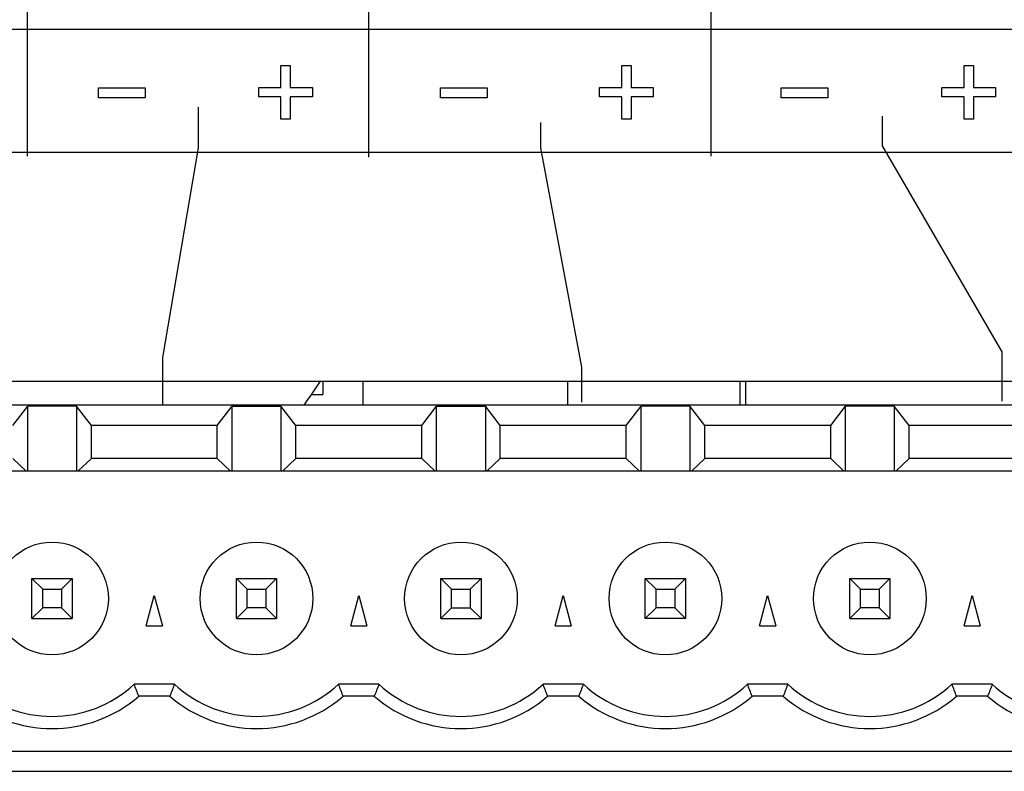
# Model space of a CAD drawing. Units: millimetres. Extents: x -1 to 594, y 0 to 420.
# Drawn here: x 326 to 338, y 64 to 73 of the extents above; entities that cross this region are included whole.
import ezdxf

# ---------------------------------------------------------------- set-up
doc = ezdxf.new("R2010")
doc.units = ezdxf.units.MM
doc.header["$LTSCALE"] = 32.67
doc.layers.get('0').update_dxf_attribs({"linetype": 'CONTINUOUS'})
doc.layers.add('Layer_3', color=7, linetype='CONTINUOUS')

msp = doc.modelspace()

# ---------------------------------------------------------------- linework, layer by layer
at = {"color": 7, "linetype": 'Continuous'}
for p, q in [((308.757, 68.836), (350.997, 68.836)), ((329.429, 68.836), (329.429, 68.671)), ((329.929, 68.836), (329.929, 68.536)), ((332.469, 68.836), (332.469, 68.536)), ((334.612, 68.836), (334.612, 68.536)), ((334.681, 68.836), (334.681, 68.536)), ((329.292, 68.671), (329.429, 68.671)), ((350.697, 68.536), (309.057, 68.536)), ((325.58, 68.286), (325.765, 68.523)), ((325.765, 67.718), (325.765, 68.523)), ((326.37, 68.523), (325.765, 68.523)), ((326.37, 68.523), (326.37, 67.718)), ((326.555, 68.286), (326.37, 68.523)), ((328.12, 68.286), (328.305, 68.523)), ((328.305, 67.718), (328.305, 68.523)), ((328.305, 68.523), (328.91, 68.523)), ((328.91, 68.523), (328.91, 67.718)), ((329.095, 68.286), (328.91, 68.523)), ((330.66, 68.286), (330.845, 68.523)), ((330.845, 67.718), (330.845, 68.523)), ((330.845, 68.523), (331.45, 68.523)), ((331.45, 68.523), (331.45, 67.718)), ((331.635, 68.286), (331.45, 68.523)), ((333.2, 68.286), (333.385, 68.523)), ((333.385, 67.718), (333.385, 68.523)), ((333.99, 68.523), (333.385, 68.523)), ((333.99, 68.523), (333.99, 67.718)), ((334.175, 68.286), (333.99, 68.523)), ((335.74, 68.286), (335.925, 68.523)), ((335.925, 67.718), (335.925, 68.523)), ((336.53, 68.523), (335.925, 68.523)), ((336.53, 68.523), (336.53, 67.718)), ((336.715, 68.286), (336.53, 68.523)), ((326.555, 67.873), (326.555, 68.286)), ((328.12, 68.286), (326.555, 68.286)), ((328.12, 67.873), (328.12, 68.286)), ((329.095, 67.873), (329.095, 68.286)), ((330.66, 68.286), (329.095, 68.286)), ((330.66, 67.873), (330.66, 68.286)), ((331.635, 67.873), (331.635, 68.286)), ((333.2, 68.286), (331.635, 68.286)), ((333.2, 67.873), (333.2, 68.286)), ((334.175, 67.873), (334.175, 68.286)), ((335.74, 68.286), (334.175, 68.286)), ((335.74, 67.873), (335.74, 68.286)), ((336.715, 67.873), (336.715, 68.286)), ((338.28, 68.286), (336.715, 68.286)), ((325.58, 67.873), (325.745, 67.718)), ((326.389, 67.718), (326.555, 67.873)), ((328.12, 67.873), (326.555, 67.873)), ((328.12, 67.873), (328.285, 67.718)), ((328.929, 67.718), (329.095, 67.873)), ((330.66, 67.873), (329.095, 67.873)), ((330.66, 67.873), (330.825, 67.718)), ((331.469, 67.718), (331.635, 67.873)), ((333.2, 67.873), (331.635, 67.873)), ((333.2, 67.873), (333.365, 67.718)), ((334.009, 67.718), (334.175, 67.873)), ((335.74, 67.873), (334.175, 67.873)), ((335.74, 67.873), (335.905, 67.718)), ((336.549, 67.718), (336.715, 67.873)), ((338.28, 67.873), (336.715, 67.873)), ((350.197, 67.718), (309.557, 67.718)), ((325.817, 65.886), (325.817, 66.386)), ((325.817, 66.386), (325.951, 66.252)), ((325.817, 66.386), (326.317, 66.386)), ((326.317, 66.386), (326.183, 66.252)), ((326.317, 66.386), (326.317, 65.886)), ((328.357, 65.886), (328.357, 66.386)), ((328.357, 66.386), (328.491, 66.252)), ((328.357, 66.386), (328.857, 66.386)), ((328.857, 66.386), (328.723, 66.252)), ((328.857, 66.386), (328.857, 65.886)), ((330.897, 65.886), (330.897, 66.386)), ((330.897, 66.386), (331.031, 66.252)), ((330.897, 66.386), (331.397, 66.386)), ((331.397, 66.386), (331.263, 66.252)), ((331.397, 66.386), (331.397, 65.886)), ((333.437, 65.886), (333.437, 66.386)), ((333.437, 66.386), (333.571, 66.252)), ((333.437, 66.386), (333.937, 66.386)), ((333.937, 66.386), (333.803, 66.252)), ((333.937, 66.386), (333.937, 65.886)), ((335.977, 65.886), (335.977, 66.386)), ((335.977, 66.386), (336.111, 66.252)), ((335.977, 66.386), (336.477, 66.386)), ((336.477, 66.386), (336.343, 66.252)), ((336.477, 66.386), (336.477, 65.886)), ((325.951, 66.02), (325.951, 66.252)), ((325.951, 66.252), (326.183, 66.252)), ((326.183, 66.252), (326.183, 66.02)), ((328.491, 66.02), (328.491, 66.252)), ((328.491, 66.252), (328.723, 66.252)), ((328.723, 66.252), (328.723, 66.02)), ((331.031, 66.02), (331.031, 66.252)), ((331.031, 66.252), (331.263, 66.252)), ((331.263, 66.252), (331.263, 66.02)), ((333.571, 66.02), (333.571, 66.252)), ((333.571, 66.252), (333.803, 66.252)), ((333.803, 66.252), (333.803, 66.02)), ((336.111, 66.02), (336.111, 66.252)), ((336.111, 66.252), (336.343, 66.252)), ((336.343, 66.252), (336.343, 66.02)), ((327.237, 65.796), (327.337, 66.171)), ((327.337, 66.171), (327.438, 65.796)), ((329.777, 65.796), (329.877, 66.171)), ((329.877, 66.171), (329.978, 65.796)), ((332.317, 65.796), (332.417, 66.171)), ((332.417, 66.171), (332.518, 65.796)), ((334.857, 65.796), (334.957, 66.171)), ((334.957, 66.171), (335.058, 65.796)), ((337.397, 65.796), (337.497, 66.171)), ((337.497, 66.171), (337.598, 65.796)), ((325.817, 65.886), (325.951, 66.02)), ((326.183, 66.02), (325.951, 66.02)), ((326.317, 65.886), (326.183, 66.02)), ((328.357, 65.886), (328.491, 66.02)), ((328.723, 66.02), (328.491, 66.02)), ((328.857, 65.886), (328.723, 66.02)), ((330.897, 65.886), (331.031, 66.02)), ((331.031, 66.02), (331.263, 66.02)), ((331.397, 65.886), (331.263, 66.02)), ((333.437, 65.886), (333.571, 66.02)), ((333.803, 66.02), (333.571, 66.02)), ((333.937, 65.886), (333.803, 66.02)), ((335.977, 65.886), (336.111, 66.02)), ((336.343, 66.02), (336.111, 66.02)), ((336.477, 65.886), (336.343, 66.02)), ((325.817, 65.886), (326.317, 65.886)), ((328.357, 65.886), (328.857, 65.886)), ((330.897, 65.886), (331.397, 65.886)), ((333.937, 65.886), (333.437, 65.886)), ((335.977, 65.886), (336.477, 65.886)), ((327.237, 65.796), (327.438, 65.796)), ((329.777, 65.796), (329.978, 65.796)), ((332.317, 65.796), (332.518, 65.796)), ((334.857, 65.796), (335.058, 65.796)), ((337.397, 65.796), (337.598, 65.796)), ((327.587, 65.071), (327.087, 65.071)), ((330.127, 65.071), (329.627, 65.071)), ((332.667, 65.071), (332.167, 65.071)), ((335.207, 65.071), (334.707, 65.071)), ((337.747, 65.071), (337.247, 65.071)), ((327.53, 64.921), (327.144, 64.921)), ((330.07, 64.921), (329.684, 64.921)), ((332.61, 64.921), (332.224, 64.921)), ((335.15, 64.921), (334.764, 64.921)), ((337.69, 64.921), (337.304, 64.921)), ((350.697, 64.236), (309.057, 64.236)), ((258.692, 63.99), (357.569, 63.99))]:
    msp.add_line(p, q, dxfattribs=at)
for centre in [(326.067, 66.136), (328.607, 66.136), (331.147, 66.136), (333.687, 66.136), (336.227, 66.136)]:
    msp.add_circle(centre, 0.7, dxfattribs=at)
for centre, radius, start, end in [((324.381, 72.029), 5.95, 324.0456, 327.5393), ((326.067, 66.171), 1.5, 227.1666, 312.8334), ((318.869, 61.85), 8.826, 20.361, 21.4033), ((335.805, 61.85), 8.826, 158.5967, 159.639), ((328.607, 66.171), 1.5, 227.1666, 312.8334), ((321.409, 61.85), 8.826, 20.361, 21.4033), ((338.345, 61.85), 8.826, 158.5967, 159.639), ((331.147, 66.171), 1.5, 227.1666, 312.8334), ((323.949, 61.85), 8.826, 20.361, 21.4033), ((340.885, 61.85), 8.826, 158.5967, 159.639), ((333.687, 66.171), 1.5, 227.1666, 312.8334), ((326.489, 61.85), 8.826, 20.361, 21.4033), ((343.425, 61.85), 8.826, 158.5967, 159.639), ((336.227, 66.171), 1.5, 227.1666, 312.8334), ((329.029, 61.85), 8.826, 20.361, 21.4033), ((345.965, 61.85), 8.826, 158.5967, 159.639), ((338.767, 66.171), 1.5, 227.1666, 312.8334), ((326.067, 66.171), 1.65, 229.2509, 310.7491), ((328.607, 66.171), 1.65, 229.2509, 310.7491), ((331.147, 66.171), 1.65, 229.2509, 310.7491), ((333.687, 66.171), 1.65, 229.2509, 310.7491), ((336.227, 66.171), 1.65, 229.2509, 310.7491), ((338.767, 66.171), 1.65, 229.2509, 310.7491)]:
    msp.add_arc(centre, radius, start, end, dxfattribs=at)
at = {"layer": 'Layer_3', "color": 7, "linetype": 'Continuous'}
for p, q in [((325.762, 71.63), (325.762, 78.072)), ((330.003, 71.617), (330.003, 78.059)), ((334.257, 71.63), (334.257, 78.072)), ((347.006, 73.204), (313.014, 73.204)), ((328.91, 72.481), (328.91, 72.757)), ((328.91, 72.757), (329.027, 72.757)), ((328.91, 72.481), (328.91, 72.757)), ((328.91, 72.757), (329.027, 72.757)), ((329.027, 72.757), (329.027, 72.481)), ((329.027, 72.757), (329.027, 72.481)), ((333.144, 72.481), (333.144, 72.757)), ((333.144, 72.757), (333.261, 72.757)), ((333.144, 72.481), (333.144, 72.757)), ((333.144, 72.481), (333.144, 72.757)), ((333.144, 72.757), (333.261, 72.757)), ((333.144, 72.757), (333.261, 72.757)), ((333.261, 72.757), (333.261, 72.481)), ((333.261, 72.757), (333.261, 72.481)), ((333.261, 72.757), (333.261, 72.481)), ((337.397, 72.481), (337.397, 72.757)), ((337.397, 72.757), (337.514, 72.757)), ((337.397, 72.481), (337.397, 72.757)), ((337.397, 72.757), (337.514, 72.757)), ((337.514, 72.757), (337.514, 72.481)), ((337.514, 72.757), (337.514, 72.481)), ((326.643, 72.353), (326.643, 72.478)), ((326.643, 72.478), (327.222, 72.478)), ((326.643, 72.353), (326.643, 72.478)), ((326.643, 72.353), (326.643, 72.478)), ((326.643, 72.478), (327.222, 72.478)), ((326.643, 72.478), (327.222, 72.478)), ((327.222, 72.478), (327.222, 72.353)), ((327.222, 72.478), (327.222, 72.353)), ((327.222, 72.478), (327.222, 72.353)), ((328.636, 72.365), (328.636, 72.481)), ((328.636, 72.481), (328.91, 72.481)), ((328.636, 72.365), (328.636, 72.481)), ((328.636, 72.481), (328.91, 72.481)), ((329.027, 72.481), (329.302, 72.481)), ((329.027, 72.481), (329.302, 72.481)), ((329.302, 72.481), (329.302, 72.365)), ((329.302, 72.481), (329.302, 72.365)), ((330.892, 72.353), (330.892, 72.478)), ((330.892, 72.478), (331.471, 72.478)), ((330.892, 72.353), (330.892, 72.478)), ((330.892, 72.478), (331.471, 72.478)), ((331.471, 72.478), (331.471, 72.353)), ((331.471, 72.478), (331.471, 72.353)), ((332.869, 72.365), (332.869, 72.481)), ((332.869, 72.481), (333.144, 72.481)), ((332.869, 72.365), (332.869, 72.481)), ((332.869, 72.365), (332.869, 72.481)), ((332.869, 72.481), (333.144, 72.481)), ((332.869, 72.481), (333.144, 72.481)), ((333.261, 72.481), (333.535, 72.481)), ((333.261, 72.481), (333.535, 72.481)), ((333.261, 72.481), (333.535, 72.481)), ((333.535, 72.481), (333.535, 72.365)), ((333.535, 72.481), (333.535, 72.365)), ((333.535, 72.481), (333.535, 72.365)), ((335.125, 72.353), (335.125, 72.478)), ((335.125, 72.478), (335.704, 72.478)), ((335.125, 72.353), (335.125, 72.478)), ((335.125, 72.353), (335.125, 72.478)), ((335.125, 72.478), (335.704, 72.478)), ((335.125, 72.478), (335.704, 72.478)), ((335.704, 72.478), (335.704, 72.353)), ((335.704, 72.478), (335.704, 72.353)), ((335.704, 72.478), (335.704, 72.353)), ((337.123, 72.365), (337.123, 72.481)), ((337.123, 72.481), (337.397, 72.481)), ((337.123, 72.365), (337.123, 72.481)), ((337.123, 72.481), (337.397, 72.481)), ((337.514, 72.481), (337.789, 72.481)), ((337.514, 72.481), (337.789, 72.481)), ((337.789, 72.481), (337.789, 72.365)), ((337.789, 72.481), (337.789, 72.365)), ((327.222, 72.353), (326.643, 72.353)), ((327.222, 72.353), (326.643, 72.353)), ((327.222, 72.353), (326.643, 72.353)), ((328.91, 72.365), (328.636, 72.365)), ((328.91, 72.365), (328.636, 72.365)), ((328.91, 72.09), (328.91, 72.365)), ((328.91, 72.09), (328.91, 72.365)), ((329.027, 72.365), (329.027, 72.09)), ((329.302, 72.365), (329.027, 72.365)), ((329.027, 72.365), (329.027, 72.09)), ((329.302, 72.365), (329.027, 72.365)), ((331.471, 72.353), (330.892, 72.353)), ((331.471, 72.353), (330.892, 72.353)), ((333.144, 72.365), (332.869, 72.365)), ((333.144, 72.365), (332.869, 72.365)), ((333.144, 72.365), (332.869, 72.365)), ((333.144, 72.09), (333.144, 72.365)), ((333.144, 72.09), (333.144, 72.365)), ((333.144, 72.09), (333.144, 72.365)), ((333.261, 72.365), (333.261, 72.09)), ((333.535, 72.365), (333.261, 72.365)), ((333.261, 72.365), (333.261, 72.09)), ((333.261, 72.365), (333.261, 72.09)), ((333.535, 72.365), (333.261, 72.365)), ((333.535, 72.365), (333.261, 72.365)), ((335.704, 72.353), (335.125, 72.353)), ((335.704, 72.353), (335.125, 72.353)), ((335.704, 72.353), (335.125, 72.353)), ((337.397, 72.365), (337.123, 72.365)), ((337.397, 72.365), (337.123, 72.365)), ((337.397, 72.09), (337.397, 72.365)), ((337.397, 72.09), (337.397, 72.365)), ((337.514, 72.365), (337.514, 72.09)), ((337.789, 72.365), (337.514, 72.365)), ((337.514, 72.365), (337.514, 72.09)), ((337.789, 72.365), (337.514, 72.365)), ((327.883, 72.239), (327.883, 71.731)), ((329.027, 72.09), (328.91, 72.09)), ((329.027, 72.09), (328.91, 72.09)), ((333.261, 72.09), (333.144, 72.09)), ((333.261, 72.09), (333.144, 72.09)), ((333.261, 72.09), (333.144, 72.09)), ((336.378, 72.125), (336.378, 71.758)), ((337.514, 72.09), (337.397, 72.09)), ((337.514, 72.09), (337.397, 72.09)), ((332.137, 72.049), (332.137, 71.732)), ((327.883, 71.731), (327.438, 69.128)), ((332.137, 71.732), (332.644, 69.009)), ((336.378, 71.758), (337.868, 69.198)), ((313.014, 71.68), (347.006, 71.68)), ((327.438, 69.128), (327.438, 68.531)), ((337.868, 69.198), (337.868, 68.586)), ((332.644, 69.009), (332.644, 68.573))]:
    msp.add_line(p, q, dxfattribs=at)

doc.saveas('drawing.dxf')
